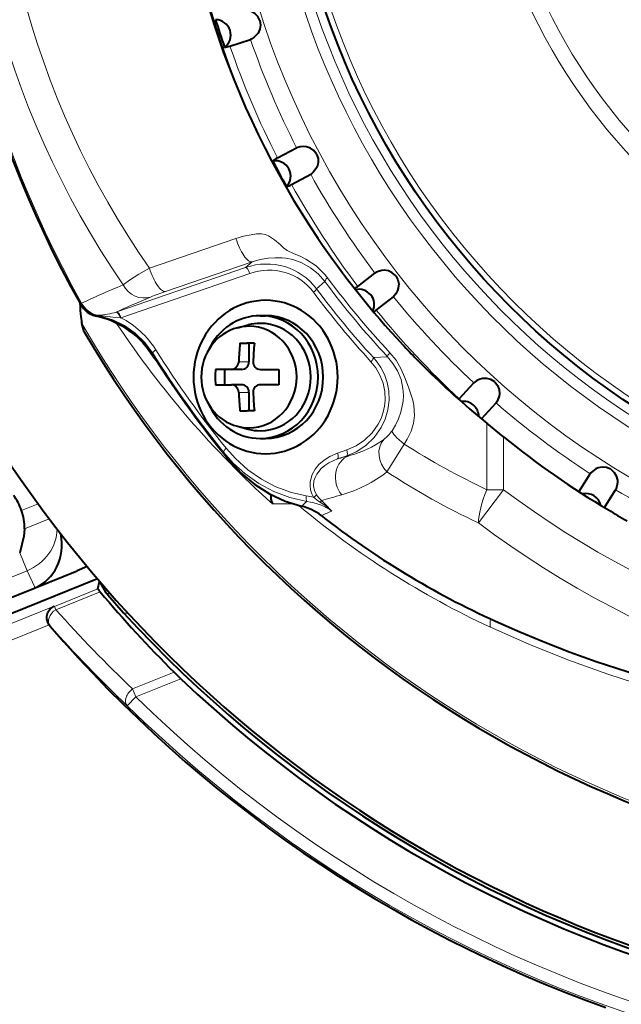
# Model space of a CAD drawing. Extents: x 81 to 821, y 23 to 578.
# Drawn here: x 128 to 148, y 209 to 241 of the extents above; entities that cross this region are included whole.
import ezdxf

# ---------------------------------------------------------------- set-up
doc = ezdxf.new("R2010")
doc.units = 0

msp = doc.modelspace()

# ---------------------------------------------------------------- linework, layer by layer
at = {"color": 7, "lineweight": 40, "ltscale": 0.017631}
msp.add_line((134.895523, 240.547806), (135.566101, 240.766144), dxfattribs=at)
at = {"color": 7, "lineweight": 40, "ltscale": 0.017632}
for p, q in [((136.443207, 236.901703), (137.065765, 237.233124)), ((136.902374, 236.038147), (137.524902, 236.369614))]:
    msp.add_line(p, q, dxfattribs=at)
at = {"color": 7, "lineweight": 13, "ltscale": 0.074464}
for p, q in [((132.275391, 233.307419), (135.09166, 234.277191)), ((132.800201, 232.54837), (135.61647, 233.518127))]:
    msp.add_line(p, q, dxfattribs=at)
at = {"color": 7, "lineweight": 13, "ltscale": 0.110989}
msp.add_line((131.209213, 231.885864), (135.406891, 233.331314), dxfattribs=at)
at = {"color": 7, "lineweight": 13, "ltscale": 0.007019}
msp.add_line((135.61647, 233.518127), (135.406891, 233.331314), dxfattribs=at)
at = {"color": 7, "lineweight": 13, "ltscale": 0.11099}
msp.add_line((131.340408, 231.696106), (135.538101, 233.141556), dxfattribs=at)
at = {"color": 7, "lineweight": 40, "ltscale": 0.017634}
for p, q in [((139.059677, 232.716187), (139.615295, 233.150696)), ((139.661819, 231.94548), (140.217422, 232.38002))]:
    msp.add_line(p, q, dxfattribs=at)
at = {"color": 7, "lineweight": 13, "ltscale": 0.008977}
msp.add_line((137.981567, 232.879013), (137.711884, 232.641922), dxfattribs=at)
at = {"color": 7, "lineweight": 13, "ltscale": 0.000858}
msp.add_line((130.06398, 232.171524), (130.033997, 232.154831), dxfattribs=at)
at = {"color": 7, "lineweight": 13, "ltscale": 0.00072}
msp.add_line((130.034607, 232.126053), (130.033997, 232.154831), dxfattribs=at)
at = {"color": 7, "lineweight": 13, "ltscale": 0.000536}
msp.add_line((130.552063, 231.765045), (130.549561, 231.743744), dxfattribs=at)
at = {"color": 7, "lineweight": 13, "ltscale": 0.000434}
msp.add_line((130.567474, 231.774506), (130.55014, 231.773514), dxfattribs=at)
at = {"color": 7, "lineweight": 13, "ltscale": 0.000678}
msp.add_line((130.577225, 231.771042), (130.550217, 231.773499), dxfattribs=at)
at = {"color": 7, "lineweight": 13, "ltscale": 0.000211}
msp.add_line((130.552063, 231.765045), (130.550415, 231.773315), dxfattribs=at)
at = {"color": 7, "lineweight": 13, "ltscale": 0.002865}
msp.add_line((130.55043, 231.773315), (130.663162, 231.752716), dxfattribs=at)
at = {"color": 7, "lineweight": 13, "ltscale": 0.001471}
msp.add_line((130.626251, 231.777374), (130.567474, 231.774506), dxfattribs=at)
at = {"color": 7, "lineweight": 13, "ltscale": 0.000259}
msp.add_line((130.567474, 231.774506), (130.577225, 231.771042), dxfattribs=at)
at = {"color": 7, "lineweight": 13, "ltscale": 0.001966}
msp.add_line((130.655411, 231.762451), (130.577225, 231.771042), dxfattribs=at)
at = {"color": 7, "lineweight": 13, "ltscale": 0.000311}
msp.add_line((130.663208, 231.752701), (130.655441, 231.762436), dxfattribs=at)
at = {"color": 7, "lineweight": 13, "ltscale": 0.000537}
msp.add_line((131.209213, 231.885864), (131.188904, 231.878876), dxfattribs=at)
at = {"color": 7, "lineweight": 13, "ltscale": 0.000431}
msp.add_line((131.340408, 231.696106), (131.323181, 231.696182), dxfattribs=at)
at = {"color": 7, "lineweight": 40, "ltscale": 0.004275}
for p, q in [((135.884857, 231.762177), (136.055862, 231.762146)), ((135.884857, 227.762177), (136.055862, 227.762146))]:
    msp.add_line(p, q, dxfattribs=at)
at = {"color": 7, "lineweight": 40, "ltscale": 0.006912}
msp.add_line((130.146179, 231.234573), (130.074127, 231.501495), dxfattribs=at)
at = {"color": 7, "lineweight": 40, "ltscale": 0.009036}
for p, q in [((135.140244, 231.368835), (135.489761, 231.460907)), ((135.139862, 228.15567), (135.489365, 228.063522))]:
    msp.add_line(p, q, dxfattribs=at)
at = {"color": 7, "lineweight": 40, "ltscale": 0.005812}
for p, q in [((135.220245, 230.862213), (135.452728, 230.862213)), ((135.220245, 228.662216), (135.452728, 228.662216))]:
    msp.add_line(p, q, dxfattribs=at)
at = {"color": 7, "lineweight": 40, "ltscale": 0.005934}
for p, q in [((135.690094, 230.862228), (135.452728, 230.862213)), ((135.690094, 228.662231), (135.452728, 228.662216))]:
    msp.add_line(p, q, dxfattribs=at)
at = {"color": 7, "lineweight": 40, "ltscale": 0.015}
for p, q in [((135.513123, 230.862183), (135.513123, 230.262177)), ((135.513123, 229.262177), (135.513123, 228.662186))]:
    msp.add_line(p, q, dxfattribs=at)
at = {"color": 7, "lineweight": 13, "ltscale": 0.001135}
msp.add_line((132.397644, 230.501251), (132.379898, 230.54306), dxfattribs=at)
at = {"color": 7, "lineweight": 13, "ltscale": 0.011472}
msp.add_line((140.026978, 230.422897), (139.569046, 230.393509), dxfattribs=at)
at = {"color": 7, "lineweight": 13, "ltscale": 0.008252}
for p, q in [((135.513123, 230.262177), (135.183029, 230.262222)), ((135.513123, 229.262177), (135.183029, 229.262222))]:
    msp.add_line(p, q, dxfattribs=at)
at = {"color": 7, "lineweight": 40, "ltscale": 0.013165}
for p, q in [((134.948105, 230.012222), (134.421509, 230.012207)), ((134.421509, 229.512207), (134.948105, 229.512222))]:
    msp.add_line(p, q, dxfattribs=at)
at = {"color": 7, "lineweight": 40, "ltscale": 0.0125}
msp.add_line((134.714386, 230.012177), (134.714386, 229.512177), dxfattribs=at)
at = {"color": 7, "lineweight": 40, "ltscale": 0.008252}
for p, q in [((135.278198, 230.012177), (134.948105, 230.012222)), ((135.278198, 229.512177), (134.948105, 229.512222))]:
    msp.add_line(p, q, dxfattribs=at)
at = {"color": 7, "lineweight": 40, "ltscale": 0.015026}
for p, q in [((135.887802, 230.012238), (136.488831, 230.012238)), ((136.488831, 229.512238), (135.887802, 229.512238))]:
    msp.add_line(p, q, dxfattribs=at)
at = {"color": 7, "lineweight": 40, "ltscale": 0.017635}
msp.add_line((142.363205, 229.048599), (142.835007, 229.572998), dxfattribs=at)
at = {"color": 7, "lineweight": 40, "ltscale": 0.000497}
msp.add_line((142.34996, 229.033752), (142.363205, 229.048599), dxfattribs=at)
at = {"color": 7, "lineweight": 40, "ltscale": 0.017541}
msp.add_line((143.092529, 228.396957), (143.561798, 228.918594), dxfattribs=at)
at = {"color": 7, "lineweight": 40, "ltscale": 0.008239}
msp.add_line((142.955399, 228.511169), (143.209213, 228.300964), dxfattribs=at)
at = {"color": 7, "lineweight": 40, "ltscale": 0.001675}
msp.add_line((143.209213, 228.300964), (143.261108, 228.258606), dxfattribs=at)
at = {"color": 7, "lineweight": 13, "ltscale": 0.054196}
msp.add_line((143.261108, 228.258606), (143.261108, 226.090775), dxfattribs=at)
at = {"color": 7, "lineweight": 40, "ltscale": 0.017647}
msp.add_line((143.80835, 227.812775), (143.261108, 228.258606), dxfattribs=at)
at = {"color": 7, "lineweight": 13, "ltscale": 0.04305}
msp.add_line((143.80835, 227.812775), (143.80835, 226.090775), dxfattribs=at)
at = {"color": 7, "lineweight": 13, "ltscale": 0.007507}
msp.add_line((134.855957, 227.067383), (134.686356, 227.315186), dxfattribs=at)
at = {"color": 7, "lineweight": 13, "ltscale": 0.007931}
for p, q in [((138.700943, 227.197159), (138.400986, 227.093872)), ((138.702011, 227.385345), (138.402054, 227.282059))]:
    msp.add_line(p, q, dxfattribs=at)
at = {"color": 7, "lineweight": 13, "ltscale": 0.001853}
msp.add_line((138.77504, 227.199448), (138.700943, 227.197159), dxfattribs=at)
at = {"color": 7, "lineweight": 40, "ltscale": 0.017196}
for p, q in [((146.262726, 226.025314), (146.62706, 226.608749)), ((147.092148, 225.507034), (147.456451, 226.090485))]:
    msp.add_line(p, q, dxfattribs=at)
at = {"color": 7, "lineweight": 13, "ltscale": 0.03399}
msp.add_line((142.98941, 225.005493), (143.80838, 226.090759), dxfattribs=at)
at = {"color": 7, "lineweight": 13, "ltscale": 0.013681}
msp.add_line((143.261108, 226.090714), (143.80835, 226.090714), dxfattribs=at)
at = {"color": 7, "lineweight": 13, "ltscale": 0.014475}
msp.add_line((128.109421, 225.416168), (128.646271, 225.633072), dxfattribs=at)
at = {"color": 7, "lineweight": 13, "ltscale": 0.016459}
msp.add_line((136.2789, 225.631042), (136.937256, 225.631042), dxfattribs=at)
at = {"color": 7, "lineweight": 13, "ltscale": 0.001653}
msp.add_line((137.872375, 225.737778), (137.832245, 225.685226), dxfattribs=at)
at = {"color": 7, "lineweight": 13, "ltscale": 0.02184}
msp.add_line((128.202469, 224.812317), (129.012451, 225.139572), dxfattribs=at)
at = {"color": 7, "lineweight": 13, "ltscale": 0.015868}
msp.add_line((128.049835, 224.03418), (128.287613, 223.445663), dxfattribs=at)
at = {"color": 7, "lineweight": 13, "ltscale": 0.018118}
msp.add_line((127.615662, 223.174179), (128.287613, 223.445663), dxfattribs=at)
at = {"color": 7, "lineweight": 13, "ltscale": 0.015183}
msp.add_line((128.548706, 222.897324), (128.287613, 223.445663), dxfattribs=at)
at = {"color": 7, "lineweight": 40, "ltscale": 0.036868}
msp.add_line((128.548706, 222.897324), (129.916046, 223.449753), dxfattribs=at)
at = {"color": 7, "lineweight": 40, "ltscale": 0.008903}
msp.add_line((130.246246, 223.583176), (129.916046, 223.449753), dxfattribs=at)
at = {"color": 7, "lineweight": 40, "ltscale": 0.486702}
msp.add_line((130.585632, 223.18103), (112.535141, 215.888153), dxfattribs=at)
at = {"color": 7, "lineweight": 40, "ltscale": 0.006312}
msp.add_line((130.592346, 222.85849), (130.651764, 223.103882), dxfattribs=at)
at = {"color": 7, "lineweight": 40, "ltscale": 0.010046}
msp.add_line((130.859772, 222.725677), (130.671646, 223.08078), dxfattribs=at)
at = {"color": 7, "lineweight": 40, "ltscale": 0.270014}
msp.add_line((118.534607, 218.851364), (128.548706, 222.897324), dxfattribs=at)
at = {"color": 7, "lineweight": 13, "ltscale": 0.037998}
msp.add_line((129.18309, 222.289124), (130.592346, 222.85849), dxfattribs=at)
at = {"color": 7, "lineweight": 13, "ltscale": 0.038877}
msp.add_line((129.226959, 222.180542), (130.668793, 222.763092), dxfattribs=at)
at = {"color": 7, "lineweight": 13, "ltscale": 0.411653}
msp.add_line((113.899429, 216.124802), (129.166565, 222.293121), dxfattribs=at)
at = {"color": 7, "lineweight": 13, "ltscale": 0.000425}
msp.add_line((129.166565, 222.293121), (129.18309, 222.289124), dxfattribs=at)
at = {"color": 7, "lineweight": 13, "ltscale": 0.002928}
msp.add_line((129.226959, 222.180542), (129.18309, 222.289124), dxfattribs=at)
at = {"color": 7, "lineweight": 13, "ltscale": 0.409161}
msp.add_line((113.829239, 215.557266), (129.003937, 221.688232), dxfattribs=at)
at = {"color": 7, "lineweight": 40, "ltscale": 0.000962}
msp.add_line((129.027588, 221.657898), (129.003937, 221.688232), dxfattribs=at)
at = {"color": 7, "lineweight": 13, "ltscale": 5.8e-05}
msp.add_line((129.027588, 221.657898), (129.029831, 221.657349), dxfattribs=at)
at = {"color": 7, "lineweight": 13, "ltscale": 0.036405}
msp.add_line((131.726715, 219.59819), (133.076889, 220.143707), dxfattribs=at)
at = {"color": 7, "lineweight": 40, "ltscale": 0.007731}
msp.add_line((133.076889, 220.143707), (133.298737, 219.928284), dxfattribs=at)
at = {"color": 7, "lineweight": 13, "ltscale": 0.039531}
msp.add_line((131.832657, 219.335938), (133.298737, 219.928284), dxfattribs=at)
at = {"color": 7, "lineweight": 13, "ltscale": 0.007071}
msp.add_line((131.726715, 219.59819), (131.832657, 219.335938), dxfattribs=at)
at = {"color": 7, "lineweight": 13, "ltscale": 0.009998}
msp.add_line((131.832657, 219.335938), (131.552628, 219.0504), dxfattribs=at)
at = {"color": 7, "lineweight": 40}
for points in [[(135.86998, 241.379089), (135.800262, 241.513153), (135.704422, 241.60849), (135.583862, 241.674545), (135.509201, 241.696869), (135.387024, 241.710037), (135.304535, 241.704269), (135.263885, 241.696274)], [(135.86998, 241.379089), (135.89238, 241.229645), (135.87088, 241.096176), (135.812164, 240.971863), (135.764893, 240.909912), (135.673798, 240.827423), (135.603683, 240.783585), (135.566101, 240.766144)], [(137.717743, 237.026016), (137.625809, 237.14595), (137.514877, 237.223175), (137.384674, 237.267288), (137.307266, 237.276321), (137.184662, 237.268066), (137.104416, 237.248077), (137.065765, 237.233124)], [(137.717743, 237.026016), (137.765762, 236.882736), (137.767761, 236.747559), (137.731537, 236.614944), (137.69574, 236.545715), (137.620331, 236.448669), (137.558899, 236.393311), (137.524902, 236.369614)], [(140.29335, 233.059937), (140.181976, 233.162079), (140.059311, 233.218872), (139.923431, 233.239716), (139.845627, 233.235168), (139.726318, 233.20575), (139.650772, 233.172119), (139.615295, 233.150696)], [(140.29335, 233.059937), (140.365509, 232.92717), (140.390961, 232.794403), (140.378296, 232.657501), (140.355072, 232.583115), (140.297668, 232.474442), (140.24678, 232.409271), (140.217422, 232.38002)], [(134.948105, 230.012222), (135.000946, 230.019119), (135.065674, 230.048019), (135.146149, 230.133865), (135.174789, 230.204758), (135.183029, 230.262222)], [(135.183029, 229.262222), (135.174545, 229.320679), (135.145752, 229.391251), (135.065033, 229.476837), (134.999924, 229.505585), (134.948105, 229.512222)], [(143.518524, 229.601364), (143.391113, 229.682617), (143.260437, 229.717255), (143.123001, 229.714172), (143.04718, 229.696182), (142.934784, 229.646484), (142.866226, 229.60025), (142.835007, 229.572998)], [(143.518524, 229.601364), (143.61264, 229.483139), (143.660751, 229.356812), (143.672058, 229.219788), (143.662109, 229.142502), (143.624435, 229.025513), (143.585648, 228.952484), (143.561798, 228.918594)], [(134.855957, 227.067383), (135.262756, 226.630508), (135.708939, 226.258881), (136.189011, 225.953629), (136.699097, 225.715881), (137.226013, 225.550201)], [(147.295273, 226.755371), (147.155685, 226.813263), (147.020996, 226.824692), (146.886169, 226.797791), (146.814621, 226.766907), (146.71257, 226.698456), (146.653076, 226.641022), (146.62706, 226.608749)], [(147.295273, 226.755371), (147.408493, 226.655289), (147.477814, 226.539246), (147.512741, 226.406265), (147.516357, 226.328415), (147.499573, 226.206665), (147.474045, 226.128021), (147.456451, 226.090485)], [(128.202469, 224.812317), (128.178848, 224.578079), (128.049835, 224.03418)], [(130.859772, 222.725677), (130.861359, 222.723221), (130.913956, 222.659042), (131.426651, 222.080704)], [(129.003937, 221.688232), (128.954147, 221.783157), (128.931656, 221.87764), (128.930893, 221.966553), (128.968628, 222.101776), (129.038742, 222.203964), (129.166565, 222.293121)], [(143.544724, 221.803528), (144.34079, 221.452942), (145.14566, 221.120407), (145.979919, 220.797852), (146.822235, 220.494019), (148.507095, 219.948425)]]:
    msp.add_lwpolyline(points, dxfattribs=at)
at = {"color": 7, "lineweight": 13}
for points in [[(135.091675, 234.277176), (135.337631, 234.350235), (135.588028, 234.401764), (135.758026, 234.424133), (135.926346, 234.427063), (136.044754, 234.40538), (136.15329, 234.364029), (136.351959, 234.234634), (136.527634, 234.079697), (136.641724, 233.977798), (136.76416, 233.883835), (136.982346, 233.772598), (137.179382, 233.697357), (137.371246, 233.604767), (137.700439, 233.385147), (137.985504, 233.107651), (138.075409, 232.994659)], [(135.61647, 233.518127), (135.875183, 233.5914), (136.139465, 233.632294), (136.372147, 233.646042), (136.594543, 233.647537), (136.712082, 233.639313), (136.945572, 233.593414), (137.2379, 233.483582), (137.516846, 233.324478), (137.767899, 233.120895), (137.981567, 232.879013)], [(131.417908, 232.767639), (131.628265, 232.924026), (131.929688, 233.112274), (132.275391, 233.307419)], [(131.323181, 231.696182), (131.181656, 231.702698), (130.913315, 231.731003), (130.655441, 231.762436)], [(130.663208, 231.752701), (131.07692, 231.628891), (131.463303, 231.44046), (131.813934, 231.192291), (132.121582, 230.890594), (132.379898, 230.54306)], [(140.026978, 230.422897), (140.203705, 230.206284), (140.352295, 229.959335), (140.466232, 229.67952), (140.530396, 229.384262), (140.544037, 229.175995), (140.53418, 228.978912), (140.462067, 228.619934), (140.386597, 228.404922), (140.289551, 228.198471), (140.175903, 228.012344)], [(140.107147, 230.555649), (140.306259, 230.309143), (140.473953, 230.023773), (140.584854, 229.772003), (140.715622, 229.436661), (140.848389, 229.008423), (140.881729, 228.843109), (140.906403, 228.51062), (140.876816, 228.24794), (140.799744, 227.996368), (140.668549, 227.735077), (140.570999, 227.579651)], [(139.569046, 230.393509), (139.694, 230.241989), (139.804489, 230.077286), (139.926163, 229.839478), (140.014938, 229.584534), (140.067551, 229.317581), (140.080612, 229.003036), (140.042175, 228.691299), (139.954422, 228.391998), (139.821747, 228.113449), (139.595276, 227.796646), (139.318085, 227.533417), (139.003159, 227.328552), (138.700943, 227.197159)], [(139.487595, 230.262192), (139.644684, 230.064468), (139.781494, 229.827881), (139.881805, 229.566696), (139.939255, 229.288834), (139.950104, 229.003052), (139.929901, 228.807419), (139.887939, 228.61676), (139.817596, 228.414459), (139.724884, 228.225357), (139.524323, 227.940079), (139.281952, 227.705185), (139.002579, 227.518219), (138.702011, 227.385345)], [(140.570999, 227.579651), (140.153717, 226.913971), (140.008209, 226.671051)], [(137.401016, 225.707886), (136.850555, 225.836182), (136.326721, 226.033829), (135.833923, 226.297028), (135.376511, 226.622177), (135.015213, 226.948318), (134.686356, 227.315186)], [(137.381287, 225.895386), (136.898819, 226.004456), (136.395065, 226.187622), (135.920654, 226.433807), (135.478821, 226.740128), (135.073395, 227.104004), (134.774551, 227.439392)], [(138.402054, 227.282059), (138.149124, 227.17186), (137.962708, 227.05426), (137.793793, 226.907196), (137.670273, 226.757172), (137.573883, 226.584106), (137.508377, 226.34436), (137.503708, 226.214966), (137.520859, 226.086548), (137.560928, 225.959808), (137.621262, 225.843079)], [(138.400986, 227.093872), (138.119263, 226.966843), (137.98938, 226.881378), (137.870636, 226.780228), (137.722153, 226.596008), (137.667862, 226.490005), (137.631668, 226.376556), (137.617523, 226.219513), (137.646088, 226.065643), (137.715012, 225.925659)], [(161.310715, 217.721588), (159.451859, 217.778549), (157.597031, 217.907639), (155.749603, 218.109253), (153.913223, 218.383957), (152.091675, 218.732544), (150.28894, 219.155945), (149.39592, 219.396027), (148.509186, 219.655228), (147.198349, 220.078094), (145.904312, 220.544556), (144.629471, 221.054977), (143.376343, 221.609711)]]:
    msp.add_lwpolyline(points, dxfattribs=at)
at = {"color": 7, "lineweight": 40}
msp.add_circle((161.671783, 249.762878), 25, dxfattribs=at)
at = {"color": 7, "lineweight": 13}
for centre, radius in [((161.671783, 249.762894), 24.814103), ((161.671783, 249.763062), 18.774653), ((161.671783, 249.763062), 18.274701)]:
    msp.add_circle(centre, radius, dxfattribs=at)
at = {"color": 7, "lineweight": 40}
for centre, radius, start, end in [((161.671783, 249.761597), 62.5, 138.44359, 46.895536), ((161.671783, 249.760376), 40.9, 144.168491, 255.782146), ((161.441681, 249.762009), 36.01989, 144.401428, 209.315426), ((160.761902, 249.762299), 27.724075, 150.450489, 213.925517), ((161.671783, 249.762955), 14.5, 124.633344, 235.366656), ((161.67215, 249.762115), 28.496021, 197.047929, 198.952117), ((134.422699, 240.907791), 0.500091, 306.63677, 89.269917), ((134.650391, 241.187057), 0.683984, 275.920597, 290.980331), ((136.73259, 236.283325), 0.682092, 115.078483, 130.184048), ((161.672302, 249.762268), 28.496215, 207.047899, 208.952088), ((136.374191, 236.310547), 0.500091, 316.636833, 99.269799), ((136.549927, 236.625229), 0.684096, 285.918313, 300.977555), ((160.774063, 249.768875), 27.737913, 213.922799, 223.079228), ((139.758118, 231.79776), 1.153729, 127.252121, 133.612365), ((139.094406, 232.122192), 0.499914, 335.178466, 103.033486), ((130.719498, 232.510727), 0.785553, 209.320904, 257.506946), ((129.906143, 228.83313), 2.980725, 40.133611, 77.534696), ((138.822723, 233.001297), 1.348582, 303.86829, 308.475642), ((161.671783, 249.761444), 36.566577, 210.442462, 329.557536), ((129.934296, 228.860886), 2.941159, 32.441804, 40.07357), ((147.747559, 229.784256), 12.573612, 175.081886, 177.821475), ((148.217407, 229.784271), 12.573612, 175.081886, 177.821475), ((160.777069, 249.771561), 27.741946, 223.079023, 224.452096), ((135.888977, 230.247757), 0.235876, 176.493017, 269.713478), ((160.778717, 249.773239), 27.744302, 224.452191, 230.027948), ((147.172882, 229.762207), 12.753822, 178.876821, 181.123179), ((149.240204, 229.762238), 12.753822, 178.876821, 181.123179), ((135.888977, 229.276703), 0.235885, 90.288947, 183.506546), ((147.747787, 229.740173), 12.573832, 182.178416, 184.918004), ((148.217621, 229.740173), 12.573832, 182.178416, 184.918004), ((142.500656, 228.470062), 0.499513, 0.413308, 98.286613), ((161.671783, 249.762436), 28.3, 230.860042, 239.291378), ((136.741531, 225.858688), 0.516032, 171.907542, 206.15615), ((146.489258, 225.46463), 0.499379, 13.048136, 102.925719), ((126.178986, 224.706573), 2.056979, 20.182533, 35.573404), ((126.652206, 224.881241), 1.552033, 357.454533, 20.15792), ((136.843033, 223.899261), 1.694287, 52.72416, 76.939854), ((161.671783, 249.762436), 28.3, 239.291378, 240.708629), ((155.21875, 247.438965), 28.168754, 231.981341, 245.516133), ((131.622833, 223.618011), 1.280558, 216.392377, 221.864328), ((161.948822, 249.103165), 40.893024, 220.099844, 225.086729), ((161.671783, 249.761597), 41, 222.46533, 252.999998), ((161.671829, 249.761673), 43.075138, 220.725503, 250.282512), ((161.671783, 249.761597), 41.17106, 226.437126, 289.620249), ((161.671783, 249.761597), 58.824933, 222.879335, 243.379205)]:
    msp.add_arc(centre, radius, start, end, dxfattribs=at)
at = {"color": 7, "lineweight": 13}
for centre, radius, start, end in [((161.671783, 249.761597), 62.46447, 138.44359, 251.398449), ((161.671783, 249.762604), 27.031445, 310.03619, 295.963814), ((161.671783, 249.762665), 25.646447, 331.35211, 296.818742), ((161.671783, 249.76268), 25.292893, 331.35211, 297.007624), ((161.671783, 249.762054), 36.207232, 144.63793, 209.097024), ((161.671783, 249.762054), 36.172918, 144.63793, 209.097024), ((161.671783, 249.761902), 28.545701, 154.928006, 205.02115), ((161.671783, 249.76297), 14.737702, 124.633344, 235.366656), ((161.671783, 249.762558), 27.612359, 199.014723, 206.98528), ((161.671783, 249.762131), 28.317336, 198.989505, 207.010497), ((161.671783, 249.762558), 27.612359, 209.014721, 216.985278), ((161.671783, 249.762131), 28.317336, 208.989503, 217.010495), ((160.692566, 249.769409), 28.158986, 216.563692, 223.026102), ((160.761078, 249.769608), 28.358394, 216.556274, 223.01751), ((135.836426, 223.464325), 9.577549, 108.481531, 111.609512), ((160.805573, 249.76944), 28.896163, 216.636433, 222.460426), ((160.737274, 249.769409), 28.697033, 216.643796, 222.468759), ((161.671783, 249.762558), 27.612359, 219.014719, 226.985276), ((129.871445, 228.841156), 3.002061, 39.589648, 76.896175), ((130.587219, 231.665298), 0.118679, 54.936598, 70.80185), ((130.556763, 233.786972), 2.010474, 271.980916, 288.329548), ((129.95256, 228.937714), 2.902762, 32.597412, 75.831677), ((130.011032, 229.105408), 2.912221, 31.993306, 62.83604), ((161.671783, 249.762131), 28.317336, 218.989501, 227.010493), ((161.671783, 249.761627), 36.494441, 210.023389, 329.976609), ((161.671783, 249.761444), 36.5665, 210.441793, 329.558209), ((161.439423, 248.868362), 34.355051, 212.236043, 218.856081), ((132.236481, 230.416367), 0.181727, 7.055515, 27.778485), ((161.370758, 248.868256), 34.154901, 212.23831, 218.858785), ((161.671783, 249.762558), 27.612359, 229.01473, 236.985274), ((139.152328, 228.706268), 1.236366, 307.399211, 325.865074), ((137.942368, 230.470428), 3.374715, 284.282087, 305.526543), ((137.419128, 229.95578), 4.183096, 285.501904, 308.24569), ((137.375626, 226.222031), 0.451102, 302.951098, 318.870206), ((138.522827, 226.439331), 0.956995, 212.451658, 227.164323), ((161.671783, 249.762436), 29.655522, 232.960558, 307.039413), ((161.671783, 249.762558), 27.612359, 239.014728, 246.985279), ((139.498093, 223.203186), 3.266652, 129.938024, 134.070589), ((137.014481, 223.635056), 2.289891, 74.633907, 80.78228), ((138.918381, 227.355576), 1.992472, 229.383519, 236.966027), ((136.191406, 223.130539), 3.036157, 48.207991, 57.287959), ((133.380646, 220.920685), 6.586355, 42.781088, 47.001762), ((161.671783, 249.762405), 31.015088, 232.960558, 307.039413), ((132.22467, 227.078842), 4.562135, 252.591601, 254.729033), ((129.333191, 221.918228), 0.400114, 112.033844, 220.694112), ((161.294815, 250.721603), 42.929477, 221.669722, 226.467958), ((132.22467, 227.078842), 5.061449, 260.928612, 262.7025), ((161.401108, 250.45961), 43.329772, 221.660993, 226.459461), ((161.671783, 249.761597), 42.615649, 225.557616, 289.906242), ((161.671783, 249.761597), 43.015588, 225.557616, 290.449085)]:
    msp.add_arc(centre, radius, start, end, dxfattribs=at)
for centre, major_axis, ratio, start_param, end_param in [((153.314774, 249.762558), (-0.003342, -28.841064), 0.939693, 3.900221164, 5.342642332), ((153.121277, 249.762589), (-0.003204, -27.620285), 0.939693, 3.900221132, 5.350714344), ((135.36528, 234.277161), (0.260468, -0.756409), 0.325397, 4.600769973, 6.246226105), ((136.044495, 231.442322), (1.893356, 0.804825), 0.968908, 0.228597743, 1.496754584), ((132.549011, 233.307388), (0.260468, -0.756409), 0.325397, 4.600764529, 6.246226433), ((135.469696, 233.141556), (-0.065109, 0.189102), 0.325397, 4.600764529, 6.246226433), ((136.112915, 231.442352), (1.70697, 0.733719), 0.965243, 0.225623232, 1.493793286), ((138.143814, 232.994644), (0.160645, 0.119141), 0.21193, 1.849058974, 3.052267395), ((163.916168, 242.979736), (35.238464, 11.661804), 0.03494, 2.73290627, 2.848373662), ((132.058197, 233.127289), (0.311615, -0.736816), 0.917083, 4.814886631, 6.195438048), ((164.119873, 242.364243), (34.492676, 11.415009), 0.03494, 2.73290627, 2.827748642), ((137.549774, 232.526093), (0.160492, 0.119354), 0.212277, 4.990382402, 6.193853157), ((130.732925, 232.543808), (0.799942, 0.009109), 0.999328, 3.638324678, 4.472959011), ((130.732925, 232.543808), (0.33699, -0.725555), 0.956734, 4.782261526, 5.615142408), ((131.251709, 231.689117), (0.065323, -0.189041), 0.350599, 1.487364827, 3.104276339), ((131.272003, 231.696121), (-0.065109, 0.189102), 0.325397, 4.600764514, 6.246226433), ((155.405441, 249.762329), (0.003662, 31.568512), 0.939693, 2.186973692, 2.441009114), ((155.320282, 249.762329), (0.003616, 31.136078), 0.939693, 2.219832259, 2.254639914), ((132.549667, 230.64856), (0.169144, 0.10672), 0.190695, 1.864220888, 3.10601138), ((140.175552, 230.555649), (0.14621, 0.136459), 0.241054, 1.823481682, 3.051638624), ((139.419189, 230.262207), (0.147552, 0.13501), 0.23864, 4.967442122, 6.193286983), ((140.84462, 227.579605), (0.663239, -0.447357), 0.199407, 3.236883642, 4.424873651), ((140.483017, 227.177155), (0.500183, -0.624359), 0.865272, 3.301923436, 4.835331063), ((153.121277, 249.762589), (-0.003006, -25.893051), 0.939693, 5.741363224, 5.866064302), ((134.842957, 227.439392), (0.155716, 0.125519), 0.222715, 1.840302892, 3.105759482), ((139.044403, 226.446671), (-0.218948, 0.769455), 0.885144, 0.074986462, 2.042799672), ((138.333649, 227.282074), (0.065109, -0.189102), 0.325397, 0.036874505, 1.459171875), ((166.050293, 237.525208), (-30.998444, -11.092056), 0.03486, 0.45681995, 0.482834805), ((138.633606, 227.385361), (0.065109, -0.189102), 0.325397, 0.036874505, 1.459171875), ((153.301605, 249.762573), (-0.003143, -27.080124), 0.939693, 5.733650677, 5.866064308), ((166.423798, 236.481354), (-31.693085, -11.340622), 0.03486, 0.436708712, 0.482834805), ((143.80835, 226.090714), (-0.682602, -1.447083), 0.312695, 4.858789258, 5.694720445), ((137.449692, 225.89537), (-0.032166, -0.197403), 0.338084, 4.767391635, 6.015470616), ((136.856689, 224.306885), (1.840134, 0.375061), 0.746734, 0.601992431, 1.122970078), ((154.930374, 249.762375), (-0.003555, -30.720398), 0.939693, 5.619057396, 5.871529432), ((166.768951, 234.359512), (-31.035934, -10.271027), 0.03494, 5.868845636, 5.898295906), ((127.80098, 224.650101), (1.354309, 0.644852), 0.86563, 4.660079527, 5.898423347), ((129.332901, 221.918304), (0.298798, 0.26593), 0.685547, 1.330479006, 3.11761821), ((143.877579, 222.380997), (0.421463, 0.906845), 0.313448, 2.298159307, 2.71575455), ((131.832657, 219.335938), (-0.275497, -0.289993), 0.673119, 4.415159451, 6.259583917)]:
    msp.add_ellipse(centre, major_axis=major_axis, ratio=ratio, start_param=start_param, end_param=end_param, dxfattribs=at)
at = {"color": 7, "lineweight": 40}
for centre, major_axis, ratio, start_param, end_param in [((130.094864, 249.761566), (0.000015, -18.298752), 0.017452, 6.003031127, 6.218154632), ((136.055862, 229.762146), (0.00029, 2.5), 0.939693, 0.000123347, 3.141716001), ((136.055862, 229.762146), (-0.00029, -2.5), 0.939693, 0.000123347, 3.141716001), ((135.884857, 229.762177), (-0.000229, -2), 0.939693, 3.141716001, 4.254540592), ((135.884857, 229.762177), (0.000229, 2), 0.939693, 3.141716001, 6.283308654), ((136.055862, 229.762146), (0.000229, 2), 0.939693, 3.141716001, 6.283308654), ((135.513916, 229.762207), (-0.000198, -1.655106), 0.939693, 3.384348203, 6.040429715), ((135.513916, 229.762207), (-0.000198, -1.655106), 0.939693, 3.141716001, 3.384348203), ((135.884857, 229.762177), (-0.000198, -1.75), 0.939693, 3.141716001, 3.384348203), ((135.513916, 229.762207), (0.000198, 1.655106), 0.939693, 3.141716001, 6.283308654), ((135.884857, 229.762177), (0.000198, 1.75), 0.939693, 3.141716001, 6.283308654), ((159.273499, 249.762466), (0.003998, 34.5), 0.939693, 2.16542476, 2.288837478), ((135.278198, 230.262177), (0.000031, 0.25), 0.939693, 3.141716001, 4.712512328), ((135.278198, 229.262177), (0.000031, 0.25), 0.939693, 4.712512328, 6.283308654), ((135.884857, 229.762177), (-0.000229, -2), 0.939693, 5.170240436, 6.283308654), ((135.513916, 229.762207), (-0.000198, -1.655106), 0.939693, 6.040429715, 6.283308654), ((135.884857, 229.762177), (-0.000198, -1.75), 0.939693, 6.040429715, 6.283308654), ((127.87558, 224.493439), (-0.744949, 1.564545), 0.86563, 3.0892832, 4.412607718)]:
    msp.add_ellipse(centre, major_axis=major_axis, ratio=ratio, start_param=start_param, end_param=end_param, dxfattribs=at)

doc.saveas('drawing.dxf')
